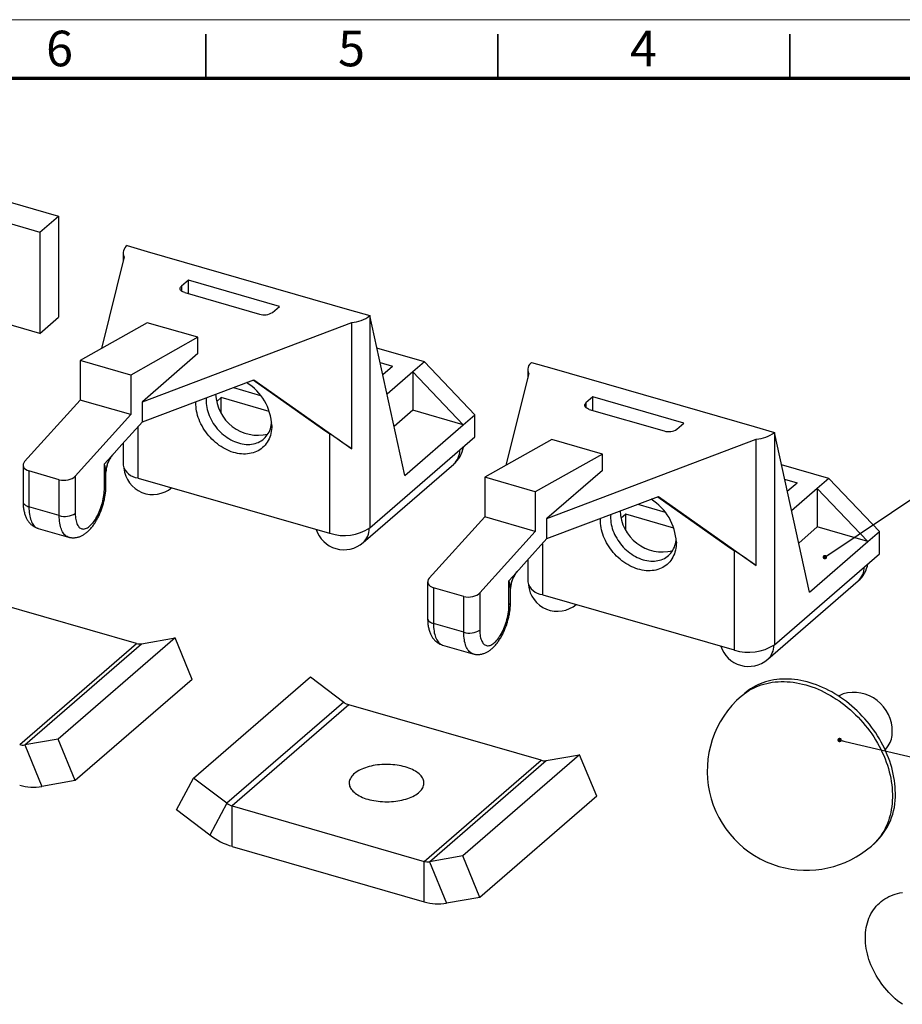
# Model space of a CAD drawing. Units: millimetres. Extents: x 0 to 210, y 0 to 148.
# Drawn here: x 64 to 140, y 64 to 148 of the extents above; entities that cross this region are included whole.
import ezdxf

# ---------------------------------------------------------------- set-up
doc = ezdxf.new("R2010")
doc.units = ezdxf.units.MM
doc.header["$LTSCALE"] = 0.5
doc.styles.add('SLDTEXTSTYLE0', font='TXT', dxfattribs={"width": 0.75})
doc.dimstyles.new('SLDDIMSTYLE0', dxfattribs={"dimtxt": 0.18, "dimasz": 0.381, "dimexe": 0, "dimexo": 0.0625, "dimgap": 0, "dimtad": 0, "dimtih": 1, "dimtoh": 1, "dimdec": 0, "dimrnd": 1e-09, "dimzin": 0, "dimdsep": 46, "dimtxsty": 'Standard', "dimblk1": 'DOT', "dimblk2": 'DOT', "dimsah": 1, "dimcen": 0.09, "dimadec": 0, "dimazin": 0, "dimtfac": 0.381, "dimtdec": 0, "dimtofl": 0, "dimtmove": 0, "dimatfit": 3, "dimldrblk": 'DOT', "dimfxl": 1, "dimfrac": 2, "dimtolj": 1, "dimtzin": 0, "dimarcsym": 0})

# ---------------------------------------------------------------- blocks, each defined once
blk = doc.blocks.new('_Dot')
at = {"color": 0, "linetype": 'ByBlock', "lineweight": -2}
blk.add_line((-0.5, 0), (-1, 0), dxfattribs=at)
at = {"color": 0, "linetype": 'ByBlock', "const_width": 0.5}
blk.add_lwpolyline([(-0.25, 0, 1), (0.25, 0, 1)], format="xyb", close=True, dxfattribs=at)

msp = doc.modelspace()

# ---------------------------------------------------------------- linework, layer by layer
at = {"color": 7, "linetype": 'Continuous', "lineweight": 18}
msp.add_line((0, 148.5), (210, 148.5), dxfattribs=at)
at = {"color": 7, "linetype": 'Continuous', "lineweight": 35}
for p, q in [((80, 143.5), (80, 147.25)), ((105, 143.5), (105, 147.25)), ((105, 147.25), (105, 143.5)), ((130, 143.5), (130, 147.25))]:
    msp.add_line(p, q, dxfattribs=at)
at = {"color": 7, "linetype": 'Continuous', "lineweight": 70}
msp.add_line((5, 143.5), (205, 143.5), dxfattribs=at)
at = {"color": 7, "linetype": 'Continuous', "lineweight": 25}
for p, q in [((58.728, 134.178), (67.388, 131.678)), ((57.128, 132.792), (65.788, 130.292)), ((65.788, 130.292), (67.388, 131.678)), ((67.388, 131.678), (67.388, 123.018)), ((65.788, 130.292), (65.788, 121.632)), ((73.253, 129.146), (74.985, 128.646)), ((72.918, 128.521), (72.918, 127.803)), ((74.985, 128.646), (92.305, 123.646)), ((73.012, 128.181), (71.053, 120.328)), ((78.498, 126.188), (77.898, 125.669)), ((86.292, 123.938), (78.498, 126.188)), ((78.498, 125.033), (78.498, 126.188)), ((78.191, 125.122), (84.599, 123.272)), ((65.788, 121.632), (57.128, 124.132)), ((85.692, 123.419), (86.292, 123.938)), ((92.305, 123.646), (94.038, 123.146)), ((94.038, 123.146), (94.038, 104.959)), ((97.038, 109.463), (94.038, 123.146)), ((65.788, 121.632), (67.388, 123.018)), ((74.98, 122.545), (69.23, 119.298)), ((74.56, 115.778), (92.487, 122.559)), ((79.31, 121.295), (74.98, 122.545)), ((92.487, 111.734), (92.487, 122.559)), ((79.31, 121.295), (73.56, 118.048)), ((79.31, 119.892), (79.31, 121.295)), ((79.31, 119.892), (74.56, 115.778)), ((98.707, 119.2), (94.646, 120.372)), ((73.56, 118.048), (69.23, 119.298)), ((69.23, 119.298), (69.23, 115.918)), ((94.916, 119.139), (95.975, 118.834)), ((98.707, 119.2), (97.707, 118.334)), ((98.707, 119.2), (103.038, 114.659)), ((107.894, 119.146), (109.626, 118.646)), ((95.141, 118.111), (95.975, 118.834)), ((97.707, 118.334), (95.51, 116.43)), ((97.707, 118.334), (97.707, 115.043)), ((97.707, 118.334), (102.038, 113.793)), ((107.653, 118.181), (105.694, 110.328)), ((107.559, 118.521), (107.559, 117.803)), ((109.626, 118.646), (126.946, 113.646)), ((73.56, 118.048), (73.56, 114.668)), ((74.56, 114.046), (84.113, 117.659)), ((84.061, 117.64), (89.993, 113.442)), ((84.113, 117.659), (92.487, 111.734)), ((82.351, 116.993), (84.679, 116.321)), ((69.23, 115.918), (64.48, 110.649)), ((73.56, 114.668), (69.23, 115.918)), ((74.56, 114.046), (74.56, 115.778)), ((81.315, 116.137), (80.928, 115.802)), ((85.431, 114.949), (81.315, 116.137)), ((81.315, 114.847), (81.315, 116.137)), ((113.139, 116.188), (112.539, 115.669)), ((120.933, 113.938), (113.139, 116.188)), ((113.139, 115.033), (113.139, 116.188)), ((97.707, 115.043), (96.116, 113.665)), ((102.038, 113.793), (97.707, 115.043)), ((112.832, 115.122), (119.241, 113.272)), ((73.56, 114.668), (68.81, 109.399)), ((72.813, 112.108), (74.56, 114.046)), ((102.038, 113.793), (103.038, 114.659)), ((103.038, 112.753), (103.038, 114.659)), ((120.333, 113.419), (120.933, 113.938)), ((89.993, 113.442), (90.622, 113.015)), ((97.038, 109.463), (102.038, 113.793)), ((126.946, 113.646), (128.679, 113.146)), ((128.679, 113.146), (128.679, 94.959)), ((131.679, 99.463), (128.679, 113.146)), ((72.918, 112.224), (72.918, 110.334)), ((90.622, 104.502), (90.622, 113.015)), ((94.038, 104.959), (103.038, 112.753)), ((109.621, 112.545), (103.871, 109.298)), ((109.201, 105.778), (127.128, 112.559)), ((113.951, 111.295), (109.621, 112.545)), ((127.128, 101.734), (127.128, 112.559)), ((71.923, 111.12), (72.813, 112.108)), ((71.31, 110.44), (71.923, 111.12)), ((113.951, 111.295), (108.201, 108.048)), ((113.951, 109.892), (113.951, 111.295)), ((64.346, 110.338), (64.346, 107.208)), ((67.444, 109.094), (64.846, 109.844)), ((64.846, 109.844), (64.846, 106.775)), ((71.31, 108.373), (71.31, 110.44)), ((93.466, 103.707), (101.216, 110.419)), ((113.951, 109.892), (109.201, 105.778)), ((133.348, 109.2), (129.287, 110.372)), ((67.444, 106.025), (67.444, 109.094)), ((68.81, 109.399), (68.81, 106.208)), ((71.444, 108.623), (71.444, 109.629)), ((74.168, 109.252), (74.211, 109.239)), ((74.211, 109.239), (90.579, 104.514)), ((108.201, 108.048), (103.871, 109.298)), ((103.871, 109.298), (103.871, 105.918)), ((129.557, 109.139), (130.616, 108.834)), ((129.782, 108.111), (130.616, 108.834)), ((133.348, 109.2), (132.348, 108.334)), ((133.348, 109.2), (137.679, 104.659)), ((108.201, 108.048), (108.201, 104.668)), ((132.348, 108.334), (130.151, 106.43)), ((132.348, 108.334), (132.348, 105.043)), ((132.348, 108.334), (136.679, 103.793)), ((109.201, 104.046), (118.754, 107.659)), ((118.702, 107.64), (124.634, 103.442)), ((118.754, 107.659), (127.128, 101.734)), ((67.444, 106.025), (64.846, 106.775)), ((116.992, 106.993), (119.32, 106.321)), ((103.871, 105.918), (99.121, 100.649)), ((108.201, 104.668), (103.871, 105.918)), ((109.201, 104.046), (109.201, 105.778)), ((115.956, 106.137), (115.569, 105.802)), ((120.072, 104.949), (115.956, 106.137)), ((115.956, 104.847), (115.956, 106.137)), ((65.625, 104.928), (68.224, 104.178)), ((108.201, 104.668), (103.451, 99.399)), ((132.348, 105.043), (130.757, 103.665)), ((136.679, 103.793), (132.348, 105.043)), ((136.679, 103.793), (137.679, 104.659)), ((137.679, 102.753), (137.679, 104.659)), ((90.579, 104.514), (90.622, 104.502)), ((107.454, 102.108), (109.201, 104.046)), ((131.679, 99.463), (136.679, 103.793)), ((124.634, 103.442), (125.263, 103.015)), ((125.263, 94.502), (125.263, 103.015)), ((106.564, 101.12), (107.454, 102.108)), ((107.559, 102.224), (107.559, 100.334)), ((128.679, 94.959), (137.679, 102.753)), ((105.951, 100.44), (106.564, 101.12)), ((105.951, 98.373), (105.951, 100.44)), ((128.107, 93.707), (135.857, 100.419)), ((74.057, 95.061), (57.602, 99.811)), ((98.987, 100.338), (98.987, 97.208)), ((102.085, 99.094), (99.487, 99.844)), ((99.487, 99.844), (99.487, 96.775)), ((106.085, 98.623), (106.085, 99.629)), ((102.085, 96.025), (102.085, 99.094)), ((103.451, 99.399), (103.451, 96.208)), ((108.809, 99.252), (108.852, 99.239)), ((108.852, 99.239), (125.22, 94.514)), ((102.085, 96.025), (99.487, 96.775)), ((77.356, 95.539), (67.356, 86.879)), ((74.496, 95.031), (77.356, 95.539)), ((78.82, 91.977), (77.356, 95.539)), ((64.057, 86.401), (74.057, 95.061)), ((64.496, 86.371), (74.496, 95.031)), ((100.266, 94.928), (102.865, 94.178)), ((125.22, 94.514), (125.263, 94.502)), ((78.82, 91.977), (68.82, 83.317)), ((78.944, 83.534), (88.944, 92.194)), ((88.944, 92.194), (91.804, 90.035)), ((126.11, 90.78), (125.86, 90.564)), ((134.565, 90.759), (134.168, 90.561)), ((91.804, 90.035), (81.804, 81.375)), ((92.243, 89.811), (82.243, 81.151)), ((108.698, 85.061), (92.243, 89.811)), ((67.356, 86.879), (64.496, 86.371)), ((68.82, 83.317), (67.356, 86.879)), ((64.496, 86.371), (65.96, 82.809)), ((138.173, 85.937), (138.426, 86.301)), ((111.997, 85.539), (101.997, 76.879)), ((109.137, 85.031), (111.997, 85.539)), ((113.461, 81.977), (111.997, 85.539)), ((98.698, 76.401), (108.698, 85.061)), ((99.137, 76.371), (109.137, 85.031)), ((77.48, 80.817), (78.944, 83.534)), ((81.804, 81.375), (78.944, 83.534)), ((68.82, 83.317), (65.96, 82.809)), ((113.461, 81.977), (103.461, 73.317)), ((81.804, 81.375), (80.34, 78.658)), ((82.243, 77.686), (82.243, 81.151)), ((82.243, 81.151), (98.698, 76.401)), ((80.34, 78.658), (77.48, 80.817)), ((82.243, 77.686), (98.698, 72.936)), ((136.989, 77.713), (137.239, 77.93)), ((101.997, 76.879), (99.137, 76.371)), ((103.461, 73.317), (101.997, 76.879)), ((98.698, 72.936), (98.698, 76.401)), ((99.137, 76.371), (100.601, 72.809)), ((103.461, 73.317), (100.601, 72.809))]:
    msp.add_line(p, q, dxfattribs=at)
at = {"color": 1, "linetype": 'Continuous', "lineweight": 25}
for p, q in [((77.898, 125.669), (77.898, 125.269)), ((112.539, 115.669), (112.539, 115.269)), ((74.168, 113.611), (74.168, 109.252)), ((108.809, 103.611), (108.809, 99.252))]:
    msp.add_line(p, q, dxfattribs=at)
at = {"color": 7, "linetype": 'Continuous', "lineweight": 25, "flags": 128}
for points in [[(78.191, 125.122), (78.11, 125.149), (78.037, 125.18), (77.971, 125.216), (77.915, 125.255), (77.868, 125.297), (77.832, 125.342), (77.807, 125.389), (77.794, 125.436), (77.792, 125.485), (77.801, 125.533), (77.822, 125.58), (77.855, 125.625), (77.898, 125.669)], [(85.643, 113.733), (85.638, 113.557), (85.623, 113.385), (85.599, 113.216), (85.566, 113.052), (85.522, 112.892), (85.47, 112.738), (85.408, 112.589), (85.337, 112.447), (85.258, 112.311), (85.17, 112.182), (85.074, 112.061), (84.969, 111.948), (84.857, 111.843), (84.738, 111.746), (84.612, 111.658), (84.479, 111.578), (84.34, 111.508), (84.195, 111.448), (84.045, 111.397), (83.889, 111.356), (83.73, 111.325), (83.566, 111.304), (83.399, 111.293), (83.229, 111.291), (83.056, 111.3), (82.881, 111.32), (82.705, 111.349), (82.528, 111.388), (82.351, 111.436), (82.174, 111.495), (81.997, 111.563), (81.822, 111.64), (81.648, 111.726), (81.476, 111.821), (81.308, 111.925), (81.142, 112.036), (80.98, 112.156), (80.823, 112.283), (80.67, 112.417), (80.522, 112.558), (80.38, 112.706), (80.244, 112.859), (80.115, 113.017), (79.992, 113.181), (79.876, 113.349), (79.768, 113.52), (79.668, 113.696), (79.575, 113.874), (79.492, 114.054), (79.416, 114.237), (79.35, 114.421), (79.293, 114.605), (79.245, 114.79), (79.207, 114.974), (79.178, 115.157), (79.159, 115.339), (79.149, 115.519), (79.149, 115.697), (79.152, 115.783)], [(80.026, 116.113), (80.025, 116.103), (80.015, 115.941), (80.015, 115.775), (80.025, 115.608), (80.044, 115.438), (80.073, 115.267), (80.111, 115.095), (80.159, 114.923), (80.216, 114.752), (80.282, 114.581), (80.357, 114.412), (80.44, 114.245), (80.532, 114.081), (80.631, 113.921), (80.738, 113.764), (80.853, 113.611), (80.974, 113.464), (81.101, 113.322), (81.235, 113.186), (81.373, 113.056), (81.517, 112.934), (81.666, 112.818), (81.818, 112.71), (81.974, 112.611), (82.133, 112.519), (82.294, 112.437), (82.457, 112.363), (82.622, 112.298), (82.787, 112.244), (82.952, 112.198), (83.117, 112.163), (83.281, 112.137), (83.443, 112.122), (83.603, 112.116), (83.761, 112.121), (83.915, 112.136), (84.065, 112.161), (84.212, 112.195), (84.353, 112.24), (84.489, 112.294), (84.62, 112.358), (84.744, 112.431), (84.862, 112.513), (84.972, 112.604), (85.076, 112.703), (85.171, 112.81), (85.259, 112.925), (85.338, 113.047), (85.408, 113.176), (85.47, 113.312), (85.522, 113.454), (85.566, 113.601), (85.599, 113.753), (85.623, 113.909), (85.632, 113.995)], [(112.832, 115.122), (112.751, 115.149), (112.678, 115.18), (112.612, 115.216), (112.556, 115.255), (112.509, 115.297), (112.473, 115.342), (112.448, 115.389), (112.435, 115.436), (112.433, 115.485), (112.442, 115.533), (112.464, 115.58), (112.496, 115.625), (112.539, 115.669)], [(68.81, 106.208), (68.813, 106.066), (68.821, 105.929), (68.835, 105.799), (68.855, 105.675), (68.879, 105.558), (68.909, 105.449), (68.945, 105.348), (68.985, 105.256), (69.03, 105.173), (69.079, 105.1), (69.133, 105.036), (69.191, 104.982), (69.253, 104.939), (69.319, 104.906), (69.388, 104.883), (69.46, 104.872), (69.534, 104.871), (69.611, 104.881), (69.69, 104.902), (69.77, 104.934), (69.852, 104.976), (69.935, 105.028), (70.018, 105.091), (70.102, 105.163), (70.185, 105.245), (70.268, 105.336), (70.35, 105.436), (70.431, 105.544), (70.51, 105.66), (70.586, 105.783), (70.661, 105.912), (70.733, 106.048), (70.802, 106.19), (70.867, 106.336), (70.929, 106.487), (70.987, 106.641), (71.041, 106.799), (71.091, 106.958), (71.136, 107.119), (71.176, 107.281), (71.211, 107.442), (71.241, 107.603), (71.266, 107.763), (71.285, 107.92), (71.299, 108.075), (71.307, 108.226), (71.31, 108.373)], [(120.284, 103.733), (120.279, 103.557), (120.264, 103.385), (120.24, 103.216), (120.207, 103.052), (120.163, 102.892), (120.111, 102.738), (120.049, 102.589), (119.978, 102.447), (119.899, 102.311), (119.811, 102.182), (119.715, 102.061), (119.61, 101.948), (119.498, 101.843), (119.379, 101.746), (119.253, 101.658), (119.12, 101.578), (118.981, 101.508), (118.836, 101.448), (118.686, 101.397), (118.53, 101.356), (118.371, 101.325), (118.207, 101.304), (118.04, 101.293), (117.87, 101.291), (117.697, 101.3), (117.522, 101.32), (117.346, 101.349), (117.169, 101.388), (116.992, 101.436), (116.815, 101.495), (116.638, 101.563), (116.463, 101.64), (116.289, 101.726), (116.117, 101.821), (115.949, 101.925), (115.783, 102.036), (115.621, 102.156), (115.464, 102.283), (115.311, 102.417), (115.163, 102.558), (115.021, 102.706), (114.885, 102.859), (114.756, 103.017), (114.633, 103.181), (114.517, 103.349), (114.409, 103.52), (114.309, 103.696), (114.216, 103.874), (114.133, 104.054), (114.057, 104.237), (113.991, 104.421), (113.934, 104.605), (113.886, 104.79), (113.848, 104.974), (113.819, 105.157), (113.8, 105.339), (113.79, 105.519), (113.79, 105.697), (113.793, 105.783)], [(114.667, 106.113), (114.666, 106.103), (114.656, 105.941), (114.656, 105.775), (114.666, 105.608), (114.685, 105.438), (114.714, 105.267), (114.752, 105.095), (114.8, 104.923), (114.857, 104.752), (114.923, 104.581), (114.998, 104.412), (115.081, 104.245), (115.173, 104.081), (115.272, 103.921), (115.379, 103.764), (115.494, 103.611), (115.615, 103.464), (115.742, 103.322), (115.876, 103.186), (116.015, 103.056), (116.158, 102.934), (116.307, 102.818), (116.459, 102.71), (116.615, 102.611), (116.774, 102.519), (116.935, 102.437), (117.098, 102.363), (117.263, 102.298), (117.428, 102.244), (117.593, 102.198), (117.758, 102.163), (117.922, 102.137), (118.084, 102.122), (118.244, 102.116), (118.402, 102.121), (118.556, 102.136), (118.706, 102.161), (118.853, 102.195), (118.994, 102.24), (119.13, 102.294), (119.261, 102.358), (119.385, 102.431), (119.503, 102.513), (119.613, 102.604), (119.717, 102.703), (119.812, 102.81), (119.9, 102.925), (119.979, 103.047), (120.049, 103.176), (120.111, 103.312), (120.163, 103.454), (120.207, 103.601), (120.24, 103.753), (120.264, 103.909), (120.273, 103.995)], [(103.451, 96.208), (103.454, 96.066), (103.462, 95.929), (103.476, 95.799), (103.496, 95.675), (103.52, 95.558), (103.55, 95.449), (103.586, 95.348), (103.626, 95.256), (103.671, 95.173), (103.72, 95.1), (103.774, 95.036), (103.832, 94.982), (103.894, 94.939), (103.96, 94.906), (104.029, 94.883), (104.101, 94.872), (104.175, 94.871), (104.252, 94.881), (104.331, 94.902), (104.412, 94.934), (104.493, 94.976), (104.576, 95.028), (104.66, 95.091), (104.743, 95.163), (104.826, 95.245), (104.909, 95.336), (104.991, 95.436), (105.072, 95.544), (105.151, 95.66), (105.227, 95.783), (105.302, 95.912), (105.374, 96.048), (105.443, 96.19), (105.508, 96.336), (105.57, 96.487), (105.628, 96.641), (105.682, 96.799), (105.732, 96.958), (105.777, 97.119), (105.817, 97.281), (105.852, 97.442), (105.882, 97.603), (105.907, 97.763), (105.926, 97.92), (105.94, 98.075), (105.948, 98.226), (105.951, 98.373)], [(139.036, 82.23), (139.031, 82.499), (139.016, 82.77), (138.992, 83.043), (138.958, 83.318), (138.915, 83.594), (138.862, 83.872), (138.799, 84.15), (138.727, 84.428), (138.646, 84.706), (138.555, 84.984), (138.456, 85.261), (138.347, 85.536), (138.23, 85.81), (138.104, 86.083), (137.97, 86.352), (137.827, 86.62), (137.677, 86.884), (137.518, 87.145), (137.351, 87.402), (137.177, 87.655), (136.996, 87.904), (136.808, 88.149), (136.613, 88.388), (136.412, 88.622), (136.204, 88.85), (135.99, 89.072), (135.771, 89.288), (135.546, 89.498), (135.316, 89.701), (135.082, 89.897), (134.842, 90.085), (134.599, 90.266), (134.352, 90.439), (134.101, 90.604), (133.847, 90.761), (133.59, 90.909), (133.331, 91.049), (133.069, 91.18), (132.806, 91.302), (132.541, 91.415), (132.275, 91.518), (132.008, 91.612), (131.741, 91.697), (131.474, 91.771), (131.207, 91.836), (130.94, 91.891), (130.675, 91.937), (130.411, 91.972), (130.148, 91.997), (129.888, 92.012), (129.63, 92.017), (129.374, 92.012), (129.122, 91.996), (128.873, 91.971), (128.627, 91.936), (128.386, 91.89), (128.149, 91.835), (127.917, 91.77), (127.689, 91.695), (127.467, 91.61), (127.251, 91.516), (127.04, 91.412), (126.835, 91.299), (126.637, 91.177), (126.446, 91.046), (126.261, 90.906), (126.11, 90.78)], [(93.871, 81.72), (94.038, 81.675), (94.21, 81.635), (94.386, 81.6), (94.566, 81.571), (94.75, 81.547), (94.936, 81.528), (95.123, 81.515), (95.313, 81.508), (95.502, 81.506), (95.692, 81.509), (95.88, 81.519), (96.068, 81.534), (96.253, 81.554), (96.435, 81.58), (96.614, 81.611), (96.789, 81.648), (96.96, 81.689), (97.125, 81.736), (97.284, 81.787), (97.437, 81.844), (97.583, 81.904), (97.722, 81.969), (97.853, 82.037), (97.975, 82.11), (98.089, 82.186), (98.193, 82.265), (98.288, 82.347), (98.373, 82.432), (98.448, 82.519), (98.512, 82.608), (98.566, 82.699), (98.608, 82.792), (98.64, 82.885), (98.661, 82.979), (98.67, 83.074), (98.668, 83.169), (98.655, 83.263), (98.631, 83.357), (98.595, 83.451), (98.549, 83.543), (98.492, 83.633), (98.424, 83.722), (98.346, 83.808), (98.257, 83.892), (98.159, 83.973), (98.052, 84.051), (97.935, 84.126), (97.81, 84.197), (97.677, 84.265), (97.536, 84.328), (97.387, 84.387), (97.232, 84.441), (97.071, 84.491), (96.904, 84.536), (96.732, 84.576), (96.555, 84.611), (96.375, 84.64), (96.191, 84.665), (96.005, 84.683), (95.818, 84.696), (95.629, 84.704), (95.439, 84.706), (95.249, 84.702), (95.061, 84.692), (94.873, 84.678), (94.688, 84.657), (94.506, 84.631), (94.327, 84.6), (94.152, 84.563), (93.981, 84.522), (93.816, 84.475), (93.657, 84.424), (93.504, 84.368), (93.358, 84.307), (93.219, 84.243), (93.088, 84.174), (92.966, 84.101), (92.852, 84.026), (92.748, 83.946), (92.653, 83.864), (92.568, 83.779), (92.493, 83.692), (92.429, 83.603), (92.376, 83.512), (92.333, 83.42), (92.301, 83.326), (92.281, 83.232), (92.271, 83.137), (92.273, 83.042), (92.286, 82.948), (92.31, 82.854), (92.346, 82.761), (92.392, 82.669), (92.449, 82.578), (92.517, 82.49), (92.595, 82.403), (92.684, 82.319), (92.782, 82.238), (92.889, 82.16), (93.006, 82.085), (93.131, 82.014), (93.264, 81.947), (93.406, 81.883), (93.554, 81.824), (93.709, 81.77), (93.871, 81.72)], [(136.467, 69.854), (136.472, 70.077), (136.487, 70.298), (136.511, 70.515), (136.545, 70.727), (136.589, 70.936), (136.642, 71.139), (136.704, 71.337), (136.776, 71.53), (136.857, 71.717), (136.947, 71.897), (137.046, 72.071), (137.154, 72.237), (137.27, 72.397), (137.394, 72.548), (137.527, 72.692), (137.667, 72.828), (137.814, 72.956), (137.969, 73.074), (138.131, 73.184), (138.299, 73.285), (138.474, 73.377), (138.655, 73.459), (138.841, 73.531), (139.033, 73.594), (139.229, 73.647), (139.43, 73.69), (139.636, 73.723)], [(139.636, 64.155), (139.43, 64.306), (139.229, 64.465), (139.033, 64.632), (138.841, 64.805), (138.655, 64.986), (138.474, 65.172), (138.299, 65.364), (138.131, 65.563), (137.969, 65.766), (137.814, 65.974), (137.667, 66.187), (137.527, 66.403), (137.394, 66.624), (137.27, 66.847), (137.154, 67.074), (137.046, 67.302), (136.947, 67.533), (136.857, 67.766), (136.776, 67.999), (136.704, 68.233), (136.642, 68.468), (136.589, 68.702), (136.545, 68.935), (136.511, 69.167), (136.487, 69.398), (136.472, 69.627), (136.467, 69.854)]]:
    msp.add_lwpolyline(points, dxfattribs=at)
at = {"color": 1, "linetype": 'Continuous', "lineweight": 25, "flags": 128}
for points in [[(64.346, 107.208), (64.347, 107.19), (64.357, 107.134), (64.38, 107.079), (64.415, 107.026), (64.462, 106.975), (64.52, 106.927), (64.588, 106.882), (64.666, 106.842), (64.752, 106.806), (64.846, 106.775)], [(64.846, 106.775), (64.849, 106.605), (64.858, 106.44), (64.872, 106.281), (64.892, 106.128), (64.917, 105.983), (64.948, 105.845), (64.984, 105.715), (65.026, 105.593), (65.072, 105.481), (65.124, 105.377), (65.18, 105.283), (65.241, 105.199), (65.307, 105.125), (65.377, 105.061), (65.45, 105.008), (65.528, 104.965), (65.608, 104.933), (65.625, 104.928)], [(68.224, 104.178), (68.206, 104.183), (68.126, 104.215), (68.048, 104.258), (67.975, 104.311), (67.905, 104.375), (67.839, 104.449), (67.778, 104.533), (67.722, 104.627), (67.67, 104.731), (67.624, 104.843), (67.582, 104.965), (67.546, 105.095), (67.515, 105.233), (67.49, 105.378), (67.47, 105.531), (67.456, 105.69), (67.447, 105.855), (67.444, 106.025)], [(98.987, 97.208), (98.988, 97.19), (98.998, 97.134), (99.021, 97.079), (99.056, 97.026), (99.103, 96.975), (99.161, 96.927), (99.229, 96.882), (99.307, 96.842), (99.393, 96.806), (99.487, 96.775)], [(99.487, 96.775), (99.49, 96.605), (99.499, 96.44), (99.513, 96.281), (99.533, 96.128), (99.558, 95.983), (99.589, 95.845), (99.625, 95.715), (99.667, 95.593), (99.713, 95.481), (99.765, 95.377), (99.821, 95.283), (99.882, 95.199), (99.948, 95.125), (100.018, 95.061), (100.091, 95.008), (100.169, 94.965), (100.249, 94.933), (100.266, 94.928)], [(102.865, 94.178), (102.847, 94.183), (102.767, 94.215), (102.689, 94.258), (102.616, 94.311), (102.546, 94.375), (102.481, 94.449), (102.419, 94.533), (102.363, 94.627), (102.311, 94.731), (102.265, 94.843), (102.223, 94.965), (102.187, 95.095), (102.156, 95.233), (102.131, 95.378), (102.111, 95.531), (102.097, 95.69), (102.088, 95.855), (102.085, 96.025)], [(125.86, 90.564), (125.921, 90.616), (126.102, 90.76), (126.291, 90.896), (126.486, 91.023), (126.687, 91.14), (126.895, 91.249), (127.108, 91.348), (127.328, 91.437), (127.553, 91.517), (127.782, 91.587), (128.017, 91.647), (128.256, 91.698), (128.5, 91.738), (128.747, 91.768), (128.998, 91.789), (129.252, 91.799), (129.508, 91.799), (129.768, 91.789), (130.029, 91.769), (130.293, 91.739), (130.557, 91.699), (130.824, 91.649), (131.09, 91.589), (131.358, 91.519), (131.625, 91.439), (131.892, 91.35), (132.158, 91.251), (132.424, 91.143), (132.688, 91.026), (132.95, 90.899), (133.211, 90.764), (133.469, 90.62), (133.725, 90.467), (133.977, 90.306), (134.226, 90.137), (134.471, 89.96), (134.713, 89.775), (134.95, 89.583), (135.182, 89.384), (135.409, 89.177), (135.631, 88.965), (135.848, 88.745), (136.059, 88.52), (136.263, 88.289), (136.462, 88.052), (136.653, 87.811), (136.838, 87.564), (137.015, 87.313), (137.186, 87.058), (137.348, 86.798), (137.503, 86.536), (137.65, 86.27), (137.788, 86.001), (137.918, 85.73), (138.04, 85.457), (138.153, 85.182), (138.257, 84.906), (138.352, 84.628), (138.438, 84.35), (138.514, 84.072), (138.581, 83.794), (138.639, 83.516), (138.687, 83.24), (138.726, 82.964), (138.755, 82.69), (138.775, 82.417), (138.784, 82.147), (138.784, 81.88), (138.775, 81.616), (138.755, 81.355), (138.726, 81.097), (138.687, 80.844), (138.639, 80.595), (138.581, 80.351), (138.514, 80.111), (138.438, 79.877), (138.352, 79.649), (138.257, 79.426), (138.153, 79.21), (138.04, 79), (137.918, 78.797), (137.788, 78.601), (137.65, 78.413), (137.503, 78.232), (137.348, 78.058), (137.186, 77.893), (137.015, 77.736), (136.989, 77.713)]]:
    msp.add_lwpolyline(points, dxfattribs=at)
at = {"color": 7, "linetype": 'Continuous', "lineweight": 25}
for centre, radius, start, end in [((73.666, 128.53), 0.741, 123.85414, 208.1329), ((84.99, 124.506), 1.295, 252.42674, 302.83474), ((92.262, 125.497), 2.946, 274.37638, 307.06454), ((108.307, 118.53), 0.741, 123.85414, 208.1329), ((81.055, 113.519), 4.592, 2.68033, 58.15037), ((84.466, 116.538), 3.633, 181.86651, 283.45803), ((119.631, 114.506), 1.295, 252.42674, 302.83474), ((126.903, 115.497), 2.946, 274.37638, 307.06454), ((99.579, 112.308), 2.5, 310.89339, 350.44535), ((74.303, 110.671), 1.426, 193.66462, 264.54859), ((75.461, 110.322), 2.5, 185.7452, 310.20782), ((115.696, 103.519), 4.592, 2.68033, 58.15037), ((119.107, 106.538), 3.633, 181.86651, 283.45803), ((67.934, 107.557), 1.608, 252.25096, 303.01052), ((91.829, 105.597), 2.5, 197.58795, 253.89789), ((91.842, 108.375), 4.061, 252.52755, 302.73393), ((91.829, 105.597), 2.5, 253.89789, 310.89339), ((134.22, 102.308), 2.5, 310.89339, 350.44535), ((108.944, 100.671), 1.426, 193.66462, 264.54859), ((110.102, 100.322), 2.5, 185.7452, 310.20782), ((102.575, 97.557), 1.608, 252.25096, 303.01052), ((74.34, 95.993), 0.974, 253.10841, 279.22765), ((126.47, 95.597), 2.5, 197.58795, 253.89789), ((126.483, 98.375), 4.061, 252.52755, 302.73393), ((126.47, 95.597), 2.5, 253.89789, 310.89339), ((131.424, 84.138), 8.5, 130.89339, 253.89789), ((135.444, 87.547), 3.33, 359.22391, 105.30918), ((92.633, 91.116), 1.362, 232.53408, 253.38913), ((136.685, 87.458), 2.09, 326.3884, 1.19291), ((64.34, 87.332), 0.974, 253.10841, 279.22765), ((108.981, 85.993), 0.974, 253.10841, 279.22765), ((65.282, 86.965), 4.211, 253.07901, 279.25704), ((133.479, 82.026), 5.56, 312.54709, 2.1036), ((82.633, 82.456), 1.362, 232.53408, 253.38913), ((83.926, 83.334), 5.892, 232.51553, 253.40768), ((131.424, 84.138), 8.5, 253.89789, 310.89339), ((98.981, 77.332), 0.974, 253.10841, 279.22765), ((99.924, 76.965), 4.211, 253.07901, 279.25704)]:
    msp.add_arc(centre, radius, start, end, dxfattribs=at)
at = {"color": 1, "linetype": 'Continuous', "lineweight": 25}
for centre, radius, start, end in [((100.107, 111.622), 1.636, 312.64127, 0.37146), ((71.105, 108.644), 0.34, 307.17449, 356.44935), ((92.379, 104.901), 1.615, 312.29872, 0.76237), ((134.748, 101.622), 1.636, 312.64127, 0.37146), ((105.746, 98.644), 0.34, 307.17449, 356.44935), ((127.02, 94.901), 1.615, 312.29872, 0.76237)]:
    msp.add_arc(centre, radius, start, end, dxfattribs=at)
at = {"color": 7, "linetype": 'Continuous', "lineweight": 25}
for centre, major_axis, ratio, start_param, end_param in [((91.872, 112.103), (2.5, -1.727), 0.015237, 1.333156, 2.104922), ((65.346, 110.399), (0.998, 0.096), 0.601899, 2.560429, 4.131225), ((67.944, 109.649), (0.998, 0.096), 0.601899, 4.131225, 5.702022), ((126.513, 102.103), (2.5, -1.727), 0.015237, 1.333156, 2.104922), ((99.987, 100.399), (0.998, 0.096), 0.601899, 2.560429, 4.131225), ((102.585, 99.649), (0.998, 0.096), 0.601899, 4.131225, 5.702022)]:
    msp.add_ellipse(centre, major_axis=major_axis, ratio=ratio, start_param=start_param, end_param=end_param, dxfattribs=at)
for points in [[(71.923, 111.12), (71.855, 111.02), (71.721, 110.821), (71.577, 110.49), (71.475, 110.143), (71.45, 109.904), (71.437, 109.785)], [(106.564, 101.12), (106.496, 101.02), (106.362, 100.821), (106.218, 100.49), (106.116, 100.143), (106.091, 99.904), (106.079, 99.785)]]:
    msp.add_open_spline(points, degree=3, dxfattribs=at)
for points, knots in [([(71.444, 109.628), (71.445, 109.68), (71.447, 109.775), (71.459, 109.901), (71.472, 109.998), (71.485, 110.074), (71.498, 110.14), (71.521, 110.241), (71.558, 110.373), (71.61, 110.519), (71.666, 110.651), (71.727, 110.777), (71.801, 110.912), (71.89, 111.051), (71.99, 111.189), (72.064, 111.275), (72.101, 111.318)], [0, 0, 0, 0, 0.084046, 0.152928, 0.204965, 0.241399, 0.27705, 0.314706, 0.409255, 0.499271, 0.565834, 0.641304, 0.724742, 0.814302, 0.907615, 1, 1, 1, 1]), ([(71.437, 109.785), (71.428, 109.868), (71.41, 110.034), (71.361, 110.254), (71.325, 110.39), (71.311, 110.438), (71.31, 110.44)], [0, 0, 0, 0, 0.394512, 0.790856, 0.990184, 1, 1, 1, 1]), ([(68.224, 104.178), (68.261, 104.168), (68.337, 104.148), (68.454, 104.13), (68.574, 104.12), (68.694, 104.12), (68.815, 104.129), (68.935, 104.148), (69.054, 104.176), (69.173, 104.213), (69.291, 104.26), (69.409, 104.316), (69.526, 104.382), (69.643, 104.458), (69.76, 104.544), (69.875, 104.641), (69.989, 104.748), (70.101, 104.865), (70.21, 104.99), (70.314, 105.123), (70.415, 105.262), (70.51, 105.407), (70.602, 105.556), (70.688, 105.71), (70.771, 105.868), (70.849, 106.029), (70.922, 106.194), (70.991, 106.362), (71.055, 106.532), (71.115, 106.704), (71.171, 106.878), (71.221, 107.054), (71.267, 107.231), (71.308, 107.408), (71.344, 107.586), (71.375, 107.764), (71.4, 107.942), (71.42, 108.119), (71.434, 108.295), (71.443, 108.464), (71.444, 108.572), (71.444, 108.623)], [0, 0, 0, 0, 0.019969, 0.041124, 0.062252, 0.083435, 0.104762, 0.126329, 0.148236, 0.170596, 0.193524, 0.217139, 0.241552, 0.266846, 0.293055, 0.32013, 0.347928, 0.376225, 0.404765, 0.433278, 0.461617, 0.489718, 0.517559, 0.545151, 0.572515, 0.599681, 0.626682, 0.653548, 0.68031, 0.706997, 0.733636, 0.760255, 0.786879, 0.813526, 0.840225, 0.867002, 0.893888, 0.920914, 0.948113, 0.975522, 1, 1, 1, 1]), ([(64.346, 107.208), (64.346, 107.178), (64.347, 107.089), (64.353, 106.944), (64.366, 106.774), (64.387, 106.606), (64.416, 106.44), (64.453, 106.278), (64.499, 106.121), (64.551, 105.974), (64.609, 105.841), (64.671, 105.72), (64.739, 105.607), (64.811, 105.502), (64.889, 105.405), (64.975, 105.313), (65.069, 105.226), (65.171, 105.147), (65.278, 105.077), (65.388, 105.017), (65.502, 104.969), (65.582, 104.939), (65.624, 104.929), (65.626, 104.928)], [0, 0, 0, 0, 0.0297198, 0.086708, 0.1442773, 0.2025391, 0.2614517, 0.320857, 0.380327, 0.4392383, 0.4910122, 0.541064, 0.5894007, 0.6361504, 0.6815019, 0.7256644, 0.7734155, 0.8199588, 0.8654207, 0.9100131, 0.9539286, 0.9973436, 1, 1, 1, 1]), ([(106.085, 99.628), (106.086, 99.68), (106.088, 99.775), (106.1, 99.901), (106.113, 99.998), (106.126, 100.074), (106.139, 100.14), (106.162, 100.241), (106.199, 100.373), (106.251, 100.519), (106.307, 100.651), (106.368, 100.777), (106.442, 100.912), (106.531, 101.051), (106.631, 101.189), (106.706, 101.275), (106.742, 101.318)], [0, 0, 0, 0, 0.084046, 0.152928, 0.204965, 0.241399, 0.27705, 0.314706, 0.409255, 0.499271, 0.565834, 0.641304, 0.724742, 0.814302, 0.907615, 1, 1, 1, 1]), ([(106.079, 99.785), (106.069, 99.868), (106.051, 100.034), (106.002, 100.254), (105.966, 100.39), (105.952, 100.438), (105.951, 100.44)], [0, 0, 0, 0, 0.394512, 0.790856, 0.990184, 1, 1, 1, 1]), ([(102.865, 94.178), (102.902, 94.168), (102.978, 94.148), (103.095, 94.13), (103.215, 94.12), (103.335, 94.12), (103.456, 94.129), (103.576, 94.148), (103.695, 94.176), (103.814, 94.213), (103.932, 94.26), (104.05, 94.316), (104.167, 94.382), (104.284, 94.458), (104.401, 94.544), (104.516, 94.641), (104.63, 94.748), (104.742, 94.865), (104.851, 94.99), (104.955, 95.123), (105.056, 95.262), (105.151, 95.407), (105.243, 95.556), (105.329, 95.71), (105.412, 95.868), (105.49, 96.029), (105.563, 96.194), (105.632, 96.362), (105.696, 96.532), (105.756, 96.704), (105.812, 96.878), (105.862, 97.054), (105.908, 97.231), (105.949, 97.408), (105.985, 97.586), (106.016, 97.764), (106.041, 97.942), (106.061, 98.119), (106.075, 98.295), (106.084, 98.464), (106.085, 98.572), (106.085, 98.623)], [0, 0, 0, 0, 0.019969, 0.041124, 0.062252, 0.083435, 0.104762, 0.126329, 0.148236, 0.170596, 0.193524, 0.217139, 0.241552, 0.266846, 0.293055, 0.32013, 0.347928, 0.376225, 0.404765, 0.433278, 0.461617, 0.489718, 0.517559, 0.545151, 0.572515, 0.599681, 0.626682, 0.653548, 0.68031, 0.706997, 0.733636, 0.760255, 0.786879, 0.813526, 0.840225, 0.867002, 0.893888, 0.920914, 0.948113, 0.975522, 1, 1, 1, 1]), ([(98.987, 97.208), (98.987, 97.178), (98.988, 97.089), (98.994, 96.944), (99.007, 96.774), (99.028, 96.606), (99.057, 96.44), (99.094, 96.278), (99.14, 96.121), (99.192, 95.974), (99.25, 95.841), (99.312, 95.72), (99.38, 95.607), (99.452, 95.502), (99.53, 95.405), (99.616, 95.313), (99.71, 95.226), (99.812, 95.147), (99.919, 95.077), (100.029, 95.017), (100.143, 94.969), (100.223, 94.939), (100.265, 94.929), (100.267, 94.928)], [0, 0, 0, 0, 0.0297198, 0.086708, 0.1442773, 0.2025391, 0.2614517, 0.320857, 0.380327, 0.4392383, 0.4910122, 0.541064, 0.5894007, 0.6361504, 0.6815019, 0.7256644, 0.7734155, 0.8199588, 0.8654207, 0.9100131, 0.9539286, 0.9973436, 1, 1, 1, 1])]:
    msp.add_open_spline(points, degree=3, knots=knots, dxfattribs=at)
at = {"color": 1, "linetype": 'Continuous', "lineweight": 25}
for points in [[(71.444, 109.629), (71.444, 109.638), (71.444, 109.667), (71.442, 109.719), (71.439, 109.762), (71.437, 109.785)], [(106.085, 99.629), (106.085, 99.638), (106.085, 99.667), (106.083, 99.719), (106.08, 99.762), (106.079, 99.785)]]:
    msp.add_open_spline(points, degree=3, knots=[0, 0, 0, 0, 0.182041, 0.576624, 1, 1, 1, 1], dxfattribs=at)

# ---------------------------------------------------------------- texts
at = {"color": 7, "linetype": 'Continuous', "lineweight": 0, "char_height": 3.048, "attachment_point": 2, "style": 'SLDTEXTSTYLE0'}
for s, insert in [('6', (67.469, 147.557)), ('5', (92.469, 147.557)), ('4', (117.469, 147.557))]:
    msp.add_mtext(s, dxfattribs=dict(at, insert=insert))

# ---------------------------------------------------------------- leaders
at = {"color": 7, "linetype": 'Continuous', "lineweight": 0}
for points in [[(133.002, 102.463), (163.327, 122.849)], [(134.263, 86.796), (162.97, 80.035)]]:
    msp.add_leader(points, dimstyle='SLDDIMSTYLE0', dxfattribs=at)

doc.saveas('drawing.dxf')
